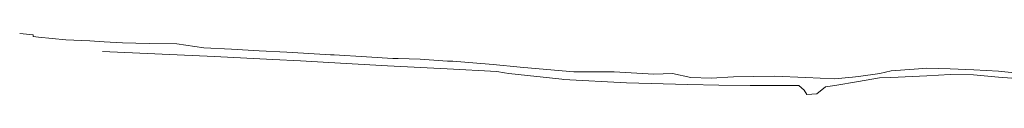
# Model space of a CAD drawing. Units: metres. Extents: x 7580822 to 7589422, y 5643968 to 5650005.
# Drawn here: x 7580827 to 7581508, y 5647327 to 5647369 of the extents above; entities that cross this region are included whole.
import ezdxf

# ---------------------------------------------------------------- set-up
doc = ezdxf.new("R2010")
doc.units = ezdxf.units.M
doc.linetypes.add('1', pattern=[0])
doc.layers.add('219-LINIA_GRANICY_L_0', color=7, linetype='1', lineweight=18)

msp = doc.modelspace()

# ---------------------------------------------------------------- linework, layer by layer
at = {"layer": '219-LINIA_GRANICY_L_0', "linetype": '1'}
for p, q in [((7580827.32, 5647369.45), (7580836.68, 5647368.47)), ((7580836.68, 5647368.47), (7580836.61, 5647367.37)), ((7580840.34, 5647366.98), (7580836.61, 5647367.37)), ((7580840.34, 5647366.98), (7580859.26, 5647365.11)), ((7580859.26, 5647365.11), (7580875.8, 5647364.27)), ((7580885.79, 5647363.76), (7580875.8, 5647364.27)), ((7580885.79, 5647363.76), (7580898.47, 5647362.93)), ((7580898.47, 5647362.93), (7580916.82, 5647362.58)), ((7580916.82, 5647362.58), (7580935.87, 5647362.21)), ((7580935.87, 5647362.21), (7580954.75, 5647359.6)), ((7580954.75, 5647359.6), (7580973.85, 5647358.56)), ((7580992.92, 5647357.51), (7580973.85, 5647358.56)), ((7580884.5, 5647357.08), (7580962.01, 5647353.5)), ((7580962.01, 5647353.5), (7581002.3, 5647351.54)), ((7580992.92, 5647357.51), (7581011.99, 5647356.48)), ((7581011.99, 5647356.48), (7581023.55, 5647355.88)), ((7581023.55, 5647355.88), (7581042.13, 5647354.74)), ((7581044.74, 5647354.58), (7581042.13, 5647354.74)), ((7581044.74, 5647354.58), (7581067.18, 5647353.19)), ((7581067.18, 5647353.19), (7581085.35, 5647352.07)), ((7581085.35, 5647352.07), (7581085.49, 5647352.12)), ((7581088.95, 5647352.07), (7581085.49, 5647352.12)), ((7581088.95, 5647352.07), (7581104.12, 5647351.66)), ((7581002.3, 5647351.54), (7581021.56, 5647350.47)), ((7581021.56, 5647350.47), (7581041.01, 5647349.38)), ((7581041.01, 5647349.38), (7581061.34, 5647348.24)), ((7581081.67, 5647347.11), (7581061.34, 5647348.24)), ((7581081.67, 5647347.11), (7581122.94, 5647344.9)), ((7581104.12, 5647351.66), (7581123.19, 5647350.25)), ((7581123.19, 5647350.25), (7581126.79, 5647350.22)), ((7581126.79, 5647350.22), (7581140.74, 5647349.11)), ((7581154.64, 5647348), (7581140.74, 5647349.11)), ((7581154.64, 5647348), (7581173.41, 5647346.23)), ((7581173.41, 5647346.23), (7581191.92, 5647344.48)), ((7581454.65, 5647345.52), (7581445.81, 5647344.86)), ((7581454.65, 5647345.52), (7581470.71, 5647345.09)), ((7581470.71, 5647345.09), (7581487.05, 5647344.21)), ((7581122.94, 5647344.9), (7581157.24, 5647343.19)), ((7581157.24, 5647343.19), (7581162.55, 5647342.23)), ((7581165.6, 5647341.67), (7581162.55, 5647342.23)), ((7581165.6, 5647341.67), (7581202.11, 5647337.78)), ((7581191.92, 5647344.48), (7581210.46, 5647342.94)), ((7581210.46, 5647342.94), (7581238.45, 5647343)), ((7581238.45, 5647343), (7581265.87, 5647341.24)), ((7581265.87, 5647341.24), (7581278.75, 5647341.75)), ((7581278.75, 5647341.75), (7581291.48, 5647338.91)), ((7581291.48, 5647338.91), (7581305.34, 5647338.57)), ((7581305.34, 5647338.57), (7581320.85, 5647339.56)), ((7581320.85, 5647339.56), (7581348.92, 5647340.02)), ((7581348.92, 5647340.02), (7581370.83, 5647339.01)), ((7581390.8, 5647338.1), (7581370.83, 5647339.01)), ((7581390.8, 5647338.1), (7581403.24, 5647339.26)), ((7581403.24, 5647339.26), (7581407.28, 5647339.64)), ((7581407.22, 5647336.24), (7581421.79, 5647338.88)), ((7581407.28, 5647339.64), (7581422.02, 5647341.88)), ((7581421.79, 5647338.88), (7581429.59, 5647339.06)), ((7581422.02, 5647341.88), (7581429.93, 5647343.68)), ((7581429.59, 5647339.06), (7581454.52, 5647340.13)), ((7581429.93, 5647343.68), (7581445.81, 5647344.86)), ((7581454.52, 5647340.13), (7581470.7, 5647341.08)), ((7581470.7, 5647341.08), (7581486.91, 5647340.96)), ((7581486.91, 5647340.96), (7581504.02, 5647339.31)), ((7581487.05, 5647344.21), (7581504.02, 5647343.41)), ((7581504.02, 5647343.41), (7581519.72, 5647341.7)), ((7581504.02, 5647339.31), (7581519.57, 5647338.15)), ((7581203.43, 5647337.64), (7581202.11, 5647337.78)), ((7581203.43, 5647337.64), (7581246.86, 5647335.4)), ((7581246.86, 5647335.4), (7581289.32, 5647334.19)), ((7581289.32, 5647334.19), (7581310.84, 5647333.81)), ((7581332.41, 5647333.44), (7581310.84, 5647333.81)), ((7581332.41, 5647333.44), (7581352.45, 5647333.48)), ((7581352.45, 5647333.48), (7581366.16, 5647333.51)), ((7581366.16, 5647333.51), (7581369.73, 5647330.15)), ((7581378.41, 5647327.69), (7581384.6, 5647332.51)), ((7581384.6, 5647332.51), (7581390.92, 5647333.4)), ((7581390.92, 5647333.4), (7581407.22, 5647336.24)), ((7581369.73, 5647330.15), (7581371.64, 5647327.24)), ((7581371.64, 5647327.24), (7581378.41, 5647327.69))]:
    msp.add_line(p, q, dxfattribs=at)

doc.saveas('drawing.dxf')
